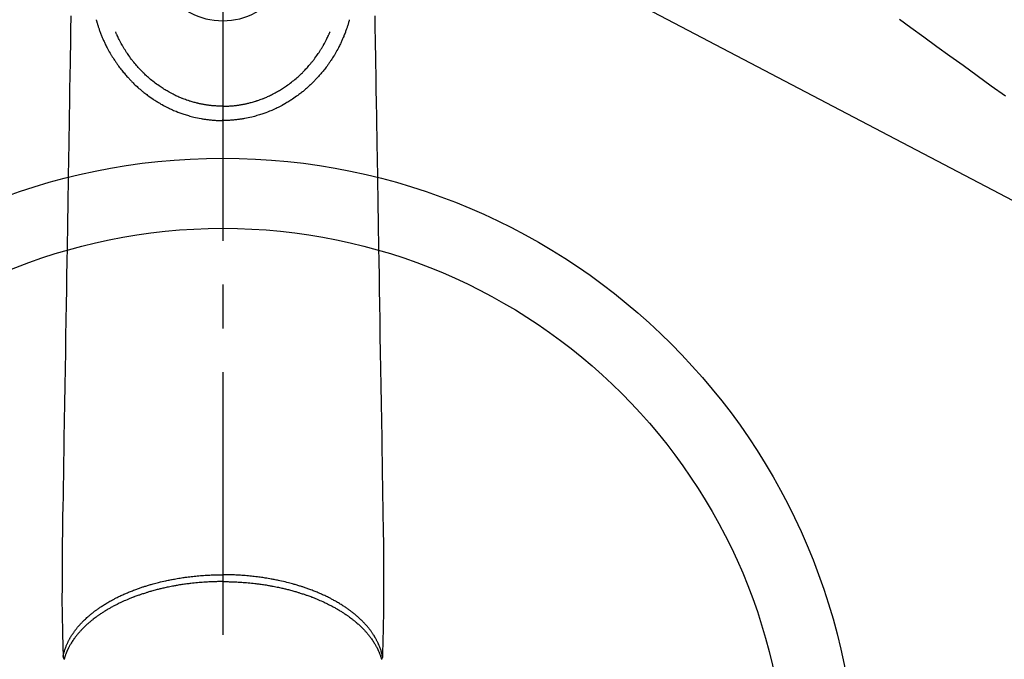
# Model space of a CAD drawing. Extents: x 0 to 26473, y -22053 to -13183.
# Drawn here: x 17347 to 17488, y -15286 to -15195 of the extents above; entities that cross this region are included whole.
import ezdxf

# ---------------------------------------------------------------- set-up
doc = ezdxf.new("R2010")
doc.units = 0
doc.header["$LTSCALE"] = 50
doc.header["$MEASUREMENT"] = 0
doc.linetypes.add('CENTER2', pattern=[1.125, 0.75, -0.125, 0.125, -0.125])
doc.linetypes.add('HIDDEN', pattern=[0.375, 0.25, -0.125])
doc.layers.get('0').update_dxf_attribs({"linetype": 'CONTINUOUS'})
doc.layers.add('150-機器', color=8, linetype='CONTINUOUS')
doc.layers.add('160-文字', color=254, linetype='CONTINUOUS')
doc.styles.add('KH001', font='txt')
doc.dimstyles.new('KH1xx030', dxfattribs={"dimscale": 30, "dimtxt": 2, "dimasz": 0.6, "dimexe": 0.3, "dimexo": 1.2, "dimgap": 0.5, "dimtad": 3, "dimdec": 1, "dimdsep": 46, "dimlunit": 6, "dimtxsty": 'KH001', "dimblk": 'DOT', "dimcen": 1, "dimdle": 1, "dimclrd": 256, "dimclre": 256, "dimclrt": 256, "dimadec": 0, "dimazin": 0, "dimtfac": 1, "dimtdec": 1, "dimtix": 1, "dimtmove": 2, "dimatfit": 3, "dimldrblk": 'CLOSEDBLANK', "dimfxl": 1, "dimtolj": 1, "dimtzin": 0, "dimlwd": -1, "dimlwe": -1, "dimarcsym": 0})

# ---------------------------------------------------------------- blocks, each defined once
blk = doc.blocks.new('F402_H')
at = {"layer": '150-機器', "color": 161, "linetype": 'CENTER2'}
blk.add_line((0, 136.03), (0, -355.42), dxfattribs=at)
at = {"layer": '150-機器', "color": 13, "linetype": 'HIDDEN'}
blk.add_lwpolyline([(96.54, -94.84), (98.18, -96.03), (100.04, -97.38), (101.9, -98.73), (103.76, -100.08), (105.63, -101.43), (107.64, -102.89), (109.66, -104.35), (111.67, -105.81)], dxfattribs=at)
at = {"layer": '150-機器', "color": 13, "linetype": 'Continuous'}
for points in [[(-21.68, -94.39), (-21.71, -96.42), (-21.73, -97.57), (-21.75, -98.72), (-21.77, -99.87), (-21.79, -101.02), (-21.82, -102.94), (-21.85, -104.86), (-21.88, -106.78), (-21.91, -108.7), (-21.93, -110.13), (-21.96, -111.56), (-21.98, -113), (-22.01, -114.43), (-22.06, -117.68), (-22.11, -120.93), (-22.17, -124.18), (-22.22, -127.43), (-22.25, -129.45), (-22.29, -131.46), (-22.32, -133.48), (-22.35, -135.5), (-22.39, -137.8), (-22.43, -140.1), (-22.46, -142.4), (-22.5, -144.7), (-22.54, -147.19), (-22.58, -149.68), (-22.63, -152.17), (-22.67, -154.66), (-22.69, -156.38), (-22.72, -158.09), (-22.75, -159.81), (-22.78, -161.53), (-22.8, -162.97), (-22.82, -164.4), (-22.85, -165.84), (-22.87, -167.28), (-22.89, -168.28), (-22.91, -169.27), (-22.93, -170.27), (-22.94, -171.27), (-22.94, -172.27), (-22.94, -173.26), (-22.94, -174.26), (-22.94, -175.25), (-22.94, -176.24), (-22.95, -177.23), (-22.95, -178.21), (-22.94, -179.2), (-22.93, -179.46), (-22.93, -179.72), (-22.92, -179.98), (-22.92, -180.24), (-22.9, -180.81), (-22.89, -181.38), (-22.88, -181.94), (-22.86, -182.51), (-22.85, -182.87), (-22.85, -183.22), (-22.84, -183.58), (-22.83, -183.94), (-22.83, -184.16), (-22.82, -184.39), (-22.81, -184.62), (-22.81, -184.84), (-22.81, -184.92), (-22.81, -185), (-22.8, -185.08), (-22.8, -185.16), (-22.8, -185.25), (-22.8, -185.34), (-22.8, -185.43), (-22.79, -185.53), (-22.79, -185.57), (-22.79, -185.62), (-22.79, -185.66), (-22.79, -185.71), (-22.79, -185.73), (-22.79, -185.75), (-22.79, -185.77), (-22.79, -185.79), (-22.79, -185.81), (-22.79, -185.83), (-22.79, -185.84), (-22.78, -185.86), (-22.78, -185.87), (-22.78, -185.88), (-22.78, -185.89), (-22.78, -185.9), (-22.77, -185.91), (-22.77, -185.92), (-22.77, -185.93), (-22.76, -185.94), (-22.76, -185.95), (-22.76, -185.97), (-22.75, -185.98), (-22.75, -185.99), (-22.74, -186), (-22.73, -186.01), (-22.73, -186.02), (-22.72, -186.03), (-22.72, -186.04), (-22.71, -186.04), (-22.71, -186.05), (-22.71, -186.05), (-22.7, -186.06), (-22.69, -186.07), (-22.68, -186.08), (-22.68, -186.09), (-22.67, -186.09), (-22.67, -186.09), (-22.67, -186.09), (-22.67, -186.1), (-22.66, -186.11), (-22.65, -186.11), (-22.64, -186.12), (-22.63, -186.13)], [(21.68, -94.39), (21.71, -96.42), (21.73, -97.57), (21.75, -98.72), (21.77, -99.87), (21.79, -101.02), (21.82, -102.94), (21.85, -104.86), (21.88, -106.78), (21.91, -108.7), (21.93, -110.13), (21.96, -111.56), (21.98, -113), (22.01, -114.43), (22.06, -117.68), (22.11, -120.93), (22.17, -124.18), (22.22, -127.43), (22.25, -129.45), (22.29, -131.46), (22.32, -133.48), (22.35, -135.5), (22.39, -137.8), (22.43, -140.1), (22.46, -142.4), (22.5, -144.7), (22.54, -147.19), (22.58, -149.68), (22.63, -152.17), (22.67, -154.66), (22.69, -156.38), (22.72, -158.09), (22.75, -159.81), (22.78, -161.53), (22.8, -162.97), (22.82, -164.4), (22.85, -165.84), (22.87, -167.28), (22.89, -168.28), (22.91, -169.27), (22.93, -170.27), (22.94, -171.27), (22.94, -172.27), (22.94, -173.26), (22.94, -174.26), (22.94, -175.25), (22.94, -176.24), (22.95, -177.23), (22.95, -178.21), (22.94, -179.2), (22.93, -179.46), (22.93, -179.72), (22.92, -179.98), (22.92, -180.24), (22.9, -180.81), (22.89, -181.38), (22.88, -181.94), (22.86, -182.51), (22.85, -182.87), (22.85, -183.22), (22.84, -183.58), (22.83, -183.94), (22.83, -184.16), (22.82, -184.39), (22.81, -184.62), (22.81, -184.84), (22.81, -184.92), (22.81, -185), (22.8, -185.08), (22.8, -185.16), (22.8, -185.25), (22.8, -185.34), (22.8, -185.43), (22.79, -185.53), (22.79, -185.57), (22.79, -185.62), (22.79, -185.66), (22.79, -185.71), (22.79, -185.73), (22.79, -185.75), (22.79, -185.77), (22.79, -185.79), (22.79, -185.81), (22.79, -185.83), (22.79, -185.84), (22.78, -185.86), (22.78, -185.87), (22.78, -185.88), (22.78, -185.89), (22.78, -185.9), (22.77, -185.91), (22.77, -185.92), (22.77, -185.93), (22.76, -185.94), (22.76, -185.95), (22.76, -185.97), (22.75, -185.98), (22.75, -185.99), (22.74, -186), (22.73, -186.01), (22.73, -186.02), (22.72, -186.03), (22.72, -186.04), (22.71, -186.04), (22.71, -186.05), (22.71, -186.05), (22.7, -186.06), (22.69, -186.07), (22.68, -186.08), (22.68, -186.09), (22.67, -186.09), (22.67, -186.09), (22.67, -186.09), (22.67, -186.1), (22.66, -186.11), (22.65, -186.11), (22.64, -186.12), (22.63, -186.13)], [(-18.06, -94.93), (-18.05, -95), (-18.03, -95.06), (-18.01, -95.13), (-17.99, -95.19), (-17.96, -95.3), (-17.93, -95.41), (-17.9, -95.52), (-17.87, -95.63), (-17.83, -95.73), (-17.8, -95.83), (-17.77, -95.93), (-17.74, -96.03), (-17.7, -96.14), (-17.66, -96.25), (-17.62, -96.36), (-17.58, -96.47), (-17.53, -96.59), (-17.49, -96.72), (-17.44, -96.85), (-17.39, -96.98), (-17.34, -97.09), (-17.29, -97.21), (-17.25, -97.33), (-17.2, -97.45), (-17.15, -97.56), (-17.1, -97.67), (-17.05, -97.79), (-17, -97.9), (-16.95, -98.02), (-16.9, -98.14), (-16.84, -98.26), (-16.79, -98.38), (-16.72, -98.52), (-16.65, -98.66), (-16.57, -98.8), (-16.5, -98.94), (-16.4, -99.14), (-16.29, -99.33), (-16.19, -99.52), (-16.08, -99.71), (-16.03, -99.8), (-15.98, -99.88), (-15.93, -99.97), (-15.87, -100.05), (-15.77, -100.22), (-15.66, -100.38), (-15.56, -100.55), (-15.45, -100.71), (-15.38, -100.81), (-15.32, -100.91), (-15.25, -101.01), (-15.18, -101.1), (-15.08, -101.25), (-14.98, -101.39), (-14.88, -101.54), (-14.77, -101.68), (-14.66, -101.83), (-14.54, -101.98), (-14.42, -102.13), (-14.3, -102.27), (-14.2, -102.41), (-14.09, -102.53), (-13.98, -102.66), (-13.87, -102.79), (-13.77, -102.9), (-13.67, -103.02), (-13.56, -103.13), (-13.46, -103.24), (-13.38, -103.34), (-13.29, -103.43), (-13.2, -103.52), (-13.11, -103.62), (-13.04, -103.7), (-12.96, -103.77), (-12.89, -103.85), (-12.81, -103.93), (-12.67, -104.07), (-12.53, -104.2), (-12.39, -104.34), (-12.24, -104.47), (-12.1, -104.6), (-11.96, -104.73), (-11.81, -104.85), (-11.67, -104.98), (-11.56, -105.06), (-11.46, -105.15), (-11.35, -105.23), (-11.25, -105.32), (-11.12, -105.42), (-10.99, -105.52), (-10.86, -105.62), (-10.72, -105.72), (-10.53, -105.85), (-10.34, -105.99), (-10.14, -106.12), (-9.95, -106.26), (-9.82, -106.34), (-9.69, -106.43), (-9.56, -106.51), (-9.43, -106.59), (-9.4, -106.61), (-9.37, -106.63), (-9.35, -106.64), (-9.32, -106.66), (-9.15, -106.76), (-8.98, -106.86), (-8.82, -106.96), (-8.65, -107.05), (-8.46, -107.16), (-8.27, -107.26), (-8.08, -107.36), (-7.88, -107.45), (-7.75, -107.52), (-7.62, -107.58), (-7.49, -107.64), (-7.36, -107.71), (-7.19, -107.78), (-7.02, -107.86), (-6.84, -107.93), (-6.67, -108), (-6.4, -108.11), (-6.12, -108.21), (-5.84, -108.31), (-5.56, -108.41), (-5.39, -108.46), (-5.22, -108.52), (-5.04, -108.57), (-4.87, -108.62), (-4.69, -108.67), (-4.51, -108.72), (-4.32, -108.77), (-4.14, -108.82), (-3.88, -108.88), (-3.62, -108.93), (-3.36, -108.99), (-3.09, -109.04), (-2.96, -109.06), (-2.83, -109.08), (-2.7, -109.1), (-2.57, -109.12), (-2.45, -109.14), (-2.33, -109.15), (-2.21, -109.17), (-2.09, -109.19), (-1.95, -109.2), (-1.8, -109.22), (-1.66, -109.23), (-1.51, -109.25), (-1.37, -109.26), (-1.22, -109.27), (-1.08, -109.28), (-0.94, -109.29), (-0.83, -109.29), (-0.72, -109.3), (-0.62, -109.3), (-0.51, -109.3), (-0.38, -109.3), (-0.26, -109.31), (-0.13, -109.31), (0, -109.31)], [(18.06, -94.93), (18.05, -95), (18.03, -95.06), (18.01, -95.13), (17.99, -95.19), (17.96, -95.3), (17.93, -95.41), (17.9, -95.52), (17.87, -95.63), (17.83, -95.73), (17.8, -95.83), (17.77, -95.93), (17.74, -96.03), (17.7, -96.14), (17.66, -96.25), (17.62, -96.36), (17.58, -96.47), (17.53, -96.59), (17.49, -96.72), (17.44, -96.85), (17.39, -96.98), (17.34, -97.09), (17.29, -97.21), (17.25, -97.33), (17.2, -97.45), (17.15, -97.56), (17.1, -97.67), (17.05, -97.79), (17, -97.9), (16.95, -98.02), (16.9, -98.14), (16.84, -98.26), (16.79, -98.38), (16.72, -98.52), (16.65, -98.66), (16.57, -98.8), (16.5, -98.94), (16.4, -99.14), (16.29, -99.33), (16.19, -99.52), (16.08, -99.71), (16.03, -99.8), (15.98, -99.88), (15.93, -99.97), (15.87, -100.05), (15.77, -100.22), (15.66, -100.38), (15.56, -100.55), (15.45, -100.71), (15.38, -100.81), (15.32, -100.91), (15.25, -101.01), (15.18, -101.1), (15.08, -101.25), (14.98, -101.39), (14.88, -101.54), (14.77, -101.68), (14.66, -101.83), (14.54, -101.98), (14.42, -102.13), (14.3, -102.27), (14.2, -102.41), (14.09, -102.53), (13.98, -102.66), (13.87, -102.79), (13.77, -102.9), (13.67, -103.02), (13.56, -103.13), (13.46, -103.24), (13.38, -103.34), (13.29, -103.43), (13.2, -103.52), (13.11, -103.62), (13.04, -103.7), (12.96, -103.77), (12.89, -103.85), (12.81, -103.93), (12.67, -104.07), (12.53, -104.2), (12.39, -104.34), (12.24, -104.47), (12.1, -104.6), (11.96, -104.73), (11.81, -104.85), (11.67, -104.98), (11.56, -105.06), (11.46, -105.15), (11.35, -105.23), (11.25, -105.32), (11.12, -105.42), (10.99, -105.52), (10.86, -105.62), (10.72, -105.72), (10.53, -105.85), (10.34, -105.99), (10.14, -106.12), (9.95, -106.26), (9.82, -106.34), (9.69, -106.43), (9.56, -106.51), (9.43, -106.59), (9.4, -106.61), (9.37, -106.63), (9.35, -106.64), (9.32, -106.66), (9.15, -106.76), (8.98, -106.86), (8.82, -106.96), (8.65, -107.05), (8.46, -107.16), (8.27, -107.26), (8.08, -107.36), (7.88, -107.45), (7.75, -107.52), (7.62, -107.58), (7.49, -107.64), (7.36, -107.71), (7.19, -107.78), (7.02, -107.86), (6.84, -107.93), (6.67, -108), (6.4, -108.11), (6.12, -108.21), (5.84, -108.31), (5.56, -108.41), (5.39, -108.46), (5.22, -108.52), (5.04, -108.57), (4.87, -108.62), (4.69, -108.67), (4.51, -108.72), (4.32, -108.77), (4.14, -108.82), (3.88, -108.88), (3.62, -108.93), (3.36, -108.99), (3.09, -109.04), (2.96, -109.06), (2.83, -109.08), (2.7, -109.1), (2.57, -109.12), (2.45, -109.14), (2.33, -109.15), (2.21, -109.17), (2.09, -109.19), (1.95, -109.2), (1.8, -109.22), (1.66, -109.23), (1.51, -109.25), (1.37, -109.26), (1.22, -109.27), (1.08, -109.28), (0.94, -109.29), (0.83, -109.29), (0.72, -109.3), (0.62, -109.3), (0.51, -109.3), (0.38, -109.3), (0.26, -109.31), (0.13, -109.31), (0, -109.31)], [(0, -107.27), (-0.21, -107.27), (-0.42, -107.27), (-0.63, -107.26), (-0.84, -107.25), (-0.99, -107.24), (-1.14, -107.23), (-1.29, -107.22), (-1.44, -107.21), (-1.55, -107.2), (-1.66, -107.19), (-1.77, -107.17), (-1.88, -107.16), (-1.96, -107.15), (-2.04, -107.14), (-2.12, -107.13), (-2.2, -107.12), (-2.28, -107.11), (-2.37, -107.09), (-2.46, -107.08), (-2.55, -107.06), (-2.64, -107.05), (-2.73, -107.03), (-2.82, -107.02), (-2.91, -107), (-2.99, -106.98), (-3.08, -106.97), (-3.17, -106.95), (-3.26, -106.93), (-3.34, -106.91), (-3.42, -106.89), (-3.49, -106.88), (-3.57, -106.86), (-3.7, -106.83), (-3.82, -106.8), (-3.95, -106.76), (-4.07, -106.73), (-4.22, -106.69), (-4.36, -106.65), (-4.51, -106.61), (-4.65, -106.56), (-4.74, -106.53), (-4.82, -106.51), (-4.91, -106.48), (-4.99, -106.45), (-5.16, -106.39), (-5.32, -106.33), (-5.49, -106.27), (-5.65, -106.21), (-5.74, -106.18), (-5.82, -106.15), (-5.9, -106.11), (-5.99, -106.08), (-6.13, -106.02), (-6.27, -105.96), (-6.4, -105.9), (-6.54, -105.84), (-6.68, -105.77), (-6.82, -105.7), (-6.96, -105.64), (-7.09, -105.57), (-7.27, -105.48), (-7.45, -105.38), (-7.63, -105.28), (-7.81, -105.18), (-7.95, -105.1), (-8.1, -105.01), (-8.24, -104.92), (-8.39, -104.84), (-8.52, -104.75), (-8.66, -104.66), (-8.79, -104.57), (-8.93, -104.48), (-9.1, -104.36), (-9.28, -104.24), (-9.45, -104.11), (-9.63, -103.98), (-9.8, -103.85), (-9.97, -103.72), (-10.13, -103.59), (-10.3, -103.45), (-10.45, -103.32), (-10.6, -103.19), (-10.75, -103.06), (-10.9, -102.92), (-11.01, -102.82), (-11.13, -102.71), (-11.24, -102.6), (-11.35, -102.49), (-11.42, -102.42), (-11.5, -102.34), (-11.57, -102.27), (-11.64, -102.19), (-11.67, -102.16), (-11.7, -102.13), (-11.73, -102.1), (-11.76, -102.06), (-11.87, -101.95), (-11.97, -101.84), (-12.07, -101.73), (-12.17, -101.61), (-12.3, -101.46), (-12.43, -101.31), (-12.56, -101.16), (-12.68, -101.01), (-12.73, -100.95), (-12.78, -100.89), (-12.83, -100.83), (-12.88, -100.76), (-13.02, -100.59), (-13.15, -100.41), (-13.28, -100.23), (-13.41, -100.05), (-13.52, -99.9), (-13.62, -99.74), (-13.73, -99.59), (-13.83, -99.43), (-13.89, -99.34), (-13.95, -99.25), (-14, -99.16), (-14.06, -99.07), (-14.11, -98.98), (-14.17, -98.89), (-14.22, -98.8), (-14.28, -98.71), (-14.31, -98.65), (-14.35, -98.59), (-14.38, -98.53), (-14.41, -98.47), (-14.51, -98.3), (-14.6, -98.12), (-14.7, -97.95), (-14.79, -97.77), (-14.86, -97.63), (-14.93, -97.49), (-14.99, -97.34), (-15.06, -97.2), (-15.09, -97.12), (-15.13, -97.04), (-15.16, -96.97), (-15.2, -96.89), (-15.22, -96.83), (-15.25, -96.77), (-15.27, -96.71), (-15.3, -96.66)], [(0, -107.27), (0.21, -107.27), (0.42, -107.27), (0.63, -107.26), (0.84, -107.25), (0.99, -107.24), (1.14, -107.23), (1.29, -107.22), (1.44, -107.21), (1.55, -107.2), (1.66, -107.19), (1.77, -107.17), (1.88, -107.16), (1.96, -107.15), (2.04, -107.14), (2.12, -107.13), (2.2, -107.12), (2.28, -107.11), (2.37, -107.09), (2.46, -107.08), (2.55, -107.06), (2.64, -107.05), (2.73, -107.03), (2.82, -107.02), (2.91, -107), (2.99, -106.98), (3.08, -106.97), (3.17, -106.95), (3.26, -106.93), (3.34, -106.91), (3.42, -106.89), (3.49, -106.88), (3.57, -106.86), (3.7, -106.83), (3.82, -106.8), (3.95, -106.76), (4.07, -106.73), (4.22, -106.69), (4.36, -106.65), (4.51, -106.61), (4.65, -106.56), (4.74, -106.53), (4.82, -106.51), (4.91, -106.48), (4.99, -106.45), (5.16, -106.39), (5.32, -106.33), (5.49, -106.27), (5.65, -106.21), (5.74, -106.18), (5.82, -106.15), (5.9, -106.11), (5.99, -106.08), (6.13, -106.02), (6.27, -105.96), (6.4, -105.9), (6.54, -105.84), (6.68, -105.77), (6.82, -105.7), (6.96, -105.64), (7.09, -105.57), (7.27, -105.48), (7.45, -105.38), (7.63, -105.28), (7.81, -105.18), (7.95, -105.1), (8.1, -105.01), (8.24, -104.92), (8.39, -104.84), (8.52, -104.75), (8.66, -104.66), (8.79, -104.57), (8.93, -104.48), (9.1, -104.36), (9.28, -104.24), (9.45, -104.11), (9.63, -103.98), (9.8, -103.85), (9.97, -103.72), (10.13, -103.59), (10.3, -103.45), (10.45, -103.32), (10.6, -103.19), (10.75, -103.06), (10.9, -102.92), (11.01, -102.82), (11.13, -102.71), (11.24, -102.6), (11.35, -102.49), (11.42, -102.42), (11.5, -102.34), (11.57, -102.27), (11.64, -102.19), (11.67, -102.16), (11.7, -102.13), (11.73, -102.1), (11.76, -102.06), (11.87, -101.95), (11.97, -101.84), (12.07, -101.73), (12.17, -101.61), (12.3, -101.46), (12.43, -101.31), (12.56, -101.16), (12.68, -101.01), (12.73, -100.95), (12.78, -100.89), (12.83, -100.83), (12.88, -100.76), (13.02, -100.59), (13.15, -100.41), (13.28, -100.23), (13.41, -100.05), (13.52, -99.9), (13.62, -99.74), (13.73, -99.59), (13.83, -99.43), (13.89, -99.34), (13.95, -99.25), (14, -99.16), (14.06, -99.07), (14.11, -98.98), (14.17, -98.89), (14.22, -98.8), (14.28, -98.71), (14.31, -98.65), (14.35, -98.59), (14.38, -98.53), (14.41, -98.47), (14.51, -98.3), (14.6, -98.12), (14.7, -97.95), (14.79, -97.77), (14.86, -97.63), (14.93, -97.49), (14.99, -97.34), (15.06, -97.2), (15.09, -97.12), (15.13, -97.04), (15.16, -96.97), (15.2, -96.89), (15.22, -96.83), (15.25, -96.77), (15.27, -96.71), (15.3, -96.66)], [(0, -106.05), (0, -106.06), (0, -106.07), (0, -106.08), (0, -106.09), (0, -106.1), (0, -106.11), (0, -106.12), (0, -106.13), (0, -106.14), (0, -106.15), (0, -106.16), (0, -106.16), (0, -106.17), (0, -106.18), (0, -106.19), (0, -106.2), (0, -106.21), (0, -106.22), (0, -106.23), (0, -106.24), (0, -106.25), (0, -106.26), (0, -106.27), (0, -106.28), (0, -106.29), (0, -106.3), (0, -106.31), (0, -106.32), (0, -106.33), (0, -106.34), (0, -106.35), (0, -106.36), (0, -106.37), (0, -106.38), (0, -106.39), (0, -106.4), (0, -106.41), (0, -106.41), (0, -106.42), (0, -106.43), (0, -106.44), (0, -106.45), (0, -106.46), (0, -106.47), (0, -106.48), (0, -106.49), (0, -106.5), (0, -106.51), (0, -106.52), (0, -106.53), (0, -106.54), (0, -106.55), (0, -106.56), (0, -106.57), (0, -106.58), (0, -106.59), (0, -106.6), (0, -106.61), (0, -106.62), (0, -106.63), (0, -106.64), (0, -106.65), (0, -106.66), (0, -106.67), (0, -106.67), (0, -106.68), (0, -106.69), (0, -106.7), (0, -106.71), (0, -106.72), (0, -106.73), (0, -106.74), (0, -106.75), (0, -106.76), (0, -106.77), (0, -106.78), (0, -106.79), (0, -106.8), (0, -106.81), (0, -106.82), (0, -106.83), (0, -106.84), (0, -106.85), (0, -106.86), (0, -106.87), (0, -106.88), (0, -106.89), (0, -106.9), (0, -106.91), (0, -106.92), (0, -106.93), (0, -106.94), (0, -106.95), (0, -106.96), (0, -106.97), (0, -106.98), (0, -106.98), (0, -106.99), (0, -107), (0, -107.01), (0, -107.02), (0, -107.03), (0, -107.04), (0, -107.05), (0, -107.06), (0, -107.07), (0, -107.08), (0, -107.09), (0, -107.1), (0, -107.11), (0, -107.12), (0, -107.13), (0, -107.14), (0, -107.15), (0, -107.16), (0, -107.17), (0, -107.18), (0, -107.19), (0, -107.2), (0, -107.21), (0, -107.22), (0, -107.23), (0, -107.24), (0, -107.25), (0, -107.26), (0, -107.27), (0, -107.27)], [(0, -107.27), (0, -107.3), (0, -107.32), (0, -107.35), (0, -107.37), (0, -107.4), (0, -107.42), (0, -107.44), (0, -107.47), (0, -107.49), (0, -107.52), (0, -107.54), (0, -107.57), (0, -107.59), (0, -107.61), (0, -107.64), (0, -107.66), (0, -107.69), (0, -107.71), (0, -107.73), (0, -107.76), (0, -107.78), (0, -107.8), (0, -107.83), (0, -107.85), (0, -107.87), (0, -107.9), (0, -107.92), (0, -107.94), (0, -107.97), (0, -107.99), (0, -108.01), (0, -108.04), (0, -108.06), (0, -108.08), (0, -108.1), (0, -108.13), (0, -108.15), (0, -108.17), (0, -108.19), (0, -108.21), (0, -108.23), (0, -108.26), (0, -108.28), (0, -108.3), (0, -108.32), (0, -108.34), (0, -108.36), (0, -108.38), (0, -108.4), (0, -108.42), (0, -108.44), (0, -108.46), (0, -108.48), (0, -108.5), (0, -108.52), (0, -108.54), (0, -108.56), (0, -108.58), (0, -108.6), (0, -108.62), (0, -108.64), (0, -108.66), (0, -108.67), (0, -108.69), (0, -108.71), (0, -108.73), (0, -108.74), (0, -108.76), (0, -108.78), (0, -108.8), (0, -108.81), (0, -108.83), (0, -108.84), (0, -108.86), (0, -108.88), (0, -108.89), (0, -108.91), (0, -108.92), (0, -108.94), (0, -108.95), (0, -108.96), (0, -108.98), (0, -108.99), (0, -109.01), (0, -109.02), (0, -109.03), (0, -109.04), (0, -109.06), (0, -109.07), (0, -109.08), (0, -109.09), (0, -109.1), (0, -109.12), (0, -109.13), (0, -109.14), (0, -109.15), (0, -109.16), (0, -109.17), (0, -109.18), (0, -109.19), (0, -109.19), (0, -109.2), (0, -109.21), (0, -109.22), (0, -109.23), (0, -109.23), (0, -109.24), (0, -109.25), (0, -109.25), (0, -109.26), (0, -109.27), (0, -109.27), (0, -109.28), (0, -109.28), (0, -109.29), (0, -109.29), (0, -109.29), (0, -109.3), (0, -109.3), (0, -109.3), (0, -109.3), (0, -109.3), (0, -109.31), (0, -109.31), (0, -109.31)], [(0, -109.31), (0, -109.31), (0, -109.31), (0, -109.31), (0, -109.31), (0, -109.31), (0, -109.3), (0, -109.3), (0, -109.3), (0, -109.3), (0, -109.3), (0, -109.3), (0, -109.3), (0, -109.3), (0, -109.3), (0, -109.3), (0, -109.3), (0, -109.29), (0, -109.29), (0, -109.29), (0, -109.29), (0, -109.29), (0, -109.29), (0, -109.29), (0, -109.29), (0, -109.29), (0, -109.29), (0, -109.28), (0, -109.28), (0, -109.28), (0, -109.28), (0, -109.28), (0, -109.28), (0, -109.28), (0, -109.28), (0, -109.28), (0, -109.28), (0, -109.27), (0, -109.27), (0, -109.27), (0, -109.27), (0, -109.27), (0, -109.27), (0, -109.27), (0, -109.27), (0, -109.27), (0, -109.27), (0, -109.26), (0, -109.26), (0, -109.26), (0, -109.26), (0, -109.26), (0, -109.26), (0, -109.26), (0, -109.26), (0, -109.25), (0, -109.25), (0, -109.25), (0, -109.25), (0, -109.25), (0, -109.25), (0, -109.25), (0, -109.25), (0, -109.24), (0, -109.24), (0, -109.24), (0, -109.24), (0, -109.24), (0, -109.24), (0, -109.24), (0, -109.23), (0, -109.23), (0, -109.23), (0, -109.23), (0, -109.23), (0, -109.23), (0, -109.22), (0, -109.22), (0, -109.22), (0, -109.22), (0, -109.22), (0, -109.22), (0, -109.21), (0, -109.21), (0, -109.21), (0, -109.21), (0, -109.21), (0, -109.21), (0, -109.2), (0, -109.2), (0, -109.2), (0, -109.2), (0, -109.2), (0, -109.2), (0, -109.19), (0, -109.19)], [(-22.79, -185.77), (-22.78, -185.72), (-22.76, -185.66), (-22.75, -185.6), (-22.74, -185.54), (-22.72, -185.48), (-22.71, -185.43), (-22.69, -185.37), (-22.68, -185.31), (-22.67, -185.28), (-22.66, -185.25), (-22.66, -185.22), (-22.65, -185.19), (-22.63, -185.13), (-22.61, -185.07), (-22.6, -185.02), (-22.58, -184.96), (-22.54, -184.83), (-22.49, -184.71), (-22.45, -184.58), (-22.4, -184.46), (-22.37, -184.36), (-22.33, -184.26), (-22.29, -184.17), (-22.24, -184.07), (-22.21, -184), (-22.18, -183.94), (-22.15, -183.87), (-22.12, -183.81), (-22.08, -183.72), (-22.04, -183.63), (-22, -183.55), (-21.95, -183.46), (-21.92, -183.4), (-21.88, -183.33), (-21.84, -183.27), (-21.81, -183.2), (-21.76, -183.13), (-21.72, -183.05), (-21.67, -182.98), (-21.63, -182.9), (-21.58, -182.82), (-21.52, -182.73), (-21.47, -182.65), (-21.42, -182.57), (-21.37, -182.5), (-21.32, -182.42), (-21.26, -182.35), (-21.21, -182.28), (-21.15, -182.18), (-21.08, -182.09), (-21.01, -182), (-20.94, -181.91), (-20.88, -181.84), (-20.83, -181.77), (-20.77, -181.7), (-20.71, -181.63), (-20.63, -181.53), (-20.54, -181.43), (-20.46, -181.33), (-20.37, -181.24), (-20.29, -181.15), (-20.21, -181.06), (-20.13, -180.98), (-20.05, -180.89), (-19.96, -180.8), (-19.88, -180.72), (-19.79, -180.63), (-19.71, -180.55), (-19.6, -180.45), (-19.49, -180.35), (-19.38, -180.25), (-19.27, -180.15), (-19.21, -180.09), (-19.14, -180.03), (-19.07, -179.97), (-19.01, -179.92), (-18.92, -179.84), (-18.83, -179.77), (-18.74, -179.7), (-18.65, -179.63), (-18.56, -179.55), (-18.47, -179.48), (-18.38, -179.41), (-18.29, -179.34), (-18.21, -179.28), (-18.14, -179.23), (-18.07, -179.18), (-17.99, -179.12), (-17.89, -179.05), (-17.8, -178.98), (-17.7, -178.91), (-17.6, -178.85), (-17.49, -178.77), (-17.38, -178.7), (-17.26, -178.62), (-17.15, -178.55), (-17.03, -178.47), (-16.9, -178.39), (-16.77, -178.31), (-16.64, -178.23), (-16.51, -178.15), (-16.38, -178.07), (-16.24, -177.99), (-16.11, -177.92), (-15.99, -177.85), (-15.86, -177.78), (-15.74, -177.71), (-15.61, -177.65), (-15.51, -177.59), (-15.41, -177.54), (-15.31, -177.49), (-15.21, -177.43), (-15.08, -177.37), (-14.95, -177.3), (-14.82, -177.24), (-14.69, -177.18), (-14.54, -177.11), (-14.39, -177.04), (-14.25, -176.97), (-14.1, -176.9), (-13.97, -176.85), (-13.85, -176.8), (-13.73, -176.74), (-13.6, -176.69), (-13.46, -176.63), (-13.33, -176.57), (-13.19, -176.52), (-13.04, -176.46), (-12.89, -176.4), (-12.73, -176.34), (-12.57, -176.28), (-12.42, -176.22), (-12.28, -176.17), (-12.15, -176.13), (-12.02, -176.08), (-11.89, -176.03), (-11.77, -175.99), (-11.65, -175.95), (-11.54, -175.91), (-11.42, -175.87), (-11.31, -175.84), (-11.21, -175.8), (-11.1, -175.77), (-11, -175.74), (-10.86, -175.7), (-10.72, -175.65), (-10.59, -175.61), (-10.45, -175.57), (-10.33, -175.54), (-10.2, -175.5), (-10.08, -175.46), (-9.95, -175.43), (-9.75, -175.38), (-9.56, -175.32), (-9.36, -175.27), (-9.16, -175.22), (-8.91, -175.16), (-8.65, -175.1), (-8.39, -175.04), (-8.13, -174.98), (-7.97, -174.95), (-7.81, -174.91), (-7.65, -174.88), (-7.49, -174.85), (-7.34, -174.82), (-7.2, -174.79), (-7.05, -174.76), (-6.9, -174.74), (-6.69, -174.7), (-6.49, -174.66), (-6.28, -174.63), (-6.07, -174.6), (-5.89, -174.57), (-5.71, -174.54), (-5.53, -174.52), (-5.35, -174.49), (-5.14, -174.46), (-4.93, -174.43), (-4.72, -174.41), (-4.5, -174.38), (-4.29, -174.36), (-4.08, -174.34), (-3.86, -174.31), (-3.65, -174.29), (-3.42, -174.27), (-3.19, -174.25), (-2.96, -174.24), (-2.73, -174.22), (-2.51, -174.21), (-2.3, -174.19), (-2.08, -174.18), (-1.87, -174.17), (-1.65, -174.16), (-1.44, -174.15), (-1.22, -174.15), (-1, -174.14), (-0.82, -174.14), (-0.63, -174.13), (-0.45, -174.13), (-0.26, -174.13), (-0.19, -174.13), (-0.13, -174.13), (-0.06, -174.13), (0, -174.13)], [(22.79, -185.77), (22.78, -185.72), (22.76, -185.66), (22.75, -185.6), (22.74, -185.54), (22.72, -185.48), (22.71, -185.43), (22.69, -185.37), (22.68, -185.31), (22.67, -185.28), (22.66, -185.25), (22.66, -185.22), (22.65, -185.19), (22.63, -185.13), (22.61, -185.07), (22.6, -185.02), (22.58, -184.96), (22.54, -184.83), (22.49, -184.71), (22.45, -184.58), (22.4, -184.46), (22.37, -184.36), (22.33, -184.26), (22.29, -184.17), (22.24, -184.07), (22.21, -184), (22.18, -183.94), (22.15, -183.87), (22.12, -183.81), (22.08, -183.72), (22.04, -183.63), (22, -183.55), (21.95, -183.46), (21.92, -183.4), (21.88, -183.33), (21.84, -183.27), (21.81, -183.2), (21.76, -183.13), (21.72, -183.05), (21.67, -182.98), (21.63, -182.9), (21.58, -182.82), (21.52, -182.73), (21.47, -182.65), (21.42, -182.57), (21.37, -182.5), (21.32, -182.42), (21.26, -182.35), (21.21, -182.28), (21.15, -182.18), (21.08, -182.09), (21.01, -182), (20.94, -181.91), (20.88, -181.84), (20.83, -181.77), (20.77, -181.7), (20.71, -181.63), (20.63, -181.53), (20.54, -181.43), (20.46, -181.33), (20.37, -181.24), (20.29, -181.15), (20.21, -181.06), (20.13, -180.98), (20.05, -180.89), (19.96, -180.8), (19.88, -180.72), (19.79, -180.63), (19.71, -180.55), (19.6, -180.45), (19.49, -180.35), (19.38, -180.25), (19.27, -180.15), (19.21, -180.09), (19.14, -180.03), (19.07, -179.97), (19.01, -179.92), (18.92, -179.84), (18.83, -179.77), (18.74, -179.7), (18.65, -179.63), (18.56, -179.55), (18.47, -179.48), (18.38, -179.41), (18.29, -179.34), (18.21, -179.28), (18.14, -179.23), (18.07, -179.18), (17.99, -179.12), (17.89, -179.05), (17.8, -178.98), (17.7, -178.91), (17.6, -178.85), (17.49, -178.77), (17.38, -178.7), (17.26, -178.62), (17.15, -178.55), (17.03, -178.47), (16.9, -178.39), (16.77, -178.31), (16.64, -178.23), (16.51, -178.15), (16.38, -178.07), (16.24, -177.99), (16.11, -177.92), (15.99, -177.85), (15.86, -177.78), (15.74, -177.71), (15.61, -177.65), (15.51, -177.59), (15.41, -177.54), (15.31, -177.49), (15.21, -177.43), (15.08, -177.37), (14.95, -177.3), (14.82, -177.24), (14.69, -177.18), (14.54, -177.11), (14.39, -177.04), (14.25, -176.97), (14.1, -176.9), (13.97, -176.85), (13.85, -176.8), (13.73, -176.74), (13.6, -176.69), (13.46, -176.63), (13.33, -176.57), (13.19, -176.52), (13.04, -176.46), (12.89, -176.4), (12.73, -176.34), (12.57, -176.28), (12.42, -176.22), (12.28, -176.17), (12.15, -176.13), (12.02, -176.08), (11.89, -176.03), (11.77, -175.99), (11.65, -175.95), (11.54, -175.91), (11.42, -175.87), (11.31, -175.84), (11.21, -175.8), (11.1, -175.77), (11, -175.74), (10.86, -175.7), (10.72, -175.65), (10.59, -175.61), (10.45, -175.57), (10.33, -175.54), (10.2, -175.5), (10.08, -175.46), (9.95, -175.43), (9.75, -175.38), (9.56, -175.32), (9.36, -175.27), (9.16, -175.22), (8.91, -175.16), (8.65, -175.1), (8.39, -175.04), (8.13, -174.98), (7.97, -174.95), (7.81, -174.91), (7.65, -174.88), (7.49, -174.85), (7.34, -174.82), (7.2, -174.79), (7.05, -174.76), (6.9, -174.74), (6.69, -174.7), (6.49, -174.66), (6.28, -174.63), (6.07, -174.6), (5.89, -174.57), (5.71, -174.54), (5.53, -174.52), (5.35, -174.49), (5.14, -174.46), (4.93, -174.43), (4.72, -174.41), (4.5, -174.38), (4.29, -174.36), (4.08, -174.34), (3.86, -174.31), (3.65, -174.29), (3.42, -174.27), (3.19, -174.25), (2.96, -174.24), (2.73, -174.22), (2.51, -174.21), (2.3, -174.19), (2.08, -174.18), (1.87, -174.17), (1.65, -174.16), (1.44, -174.15), (1.22, -174.15), (1, -174.14), (0.82, -174.14), (0.63, -174.13), (0.45, -174.13), (0.26, -174.13), (0.19, -174.13), (0.13, -174.13), (0.06, -174.13), (0, -174.13)], [(0, -175.11), (-0.12, -175.11), (-0.24, -175.11), (-0.35, -175.11), (-0.47, -175.11), (-0.61, -175.11), (-0.76, -175.11), (-0.9, -175.12), (-1.05, -175.12), (-1.14, -175.12), (-1.23, -175.13), (-1.32, -175.13), (-1.41, -175.13), (-1.61, -175.14), (-1.8, -175.15), (-2, -175.16), (-2.2, -175.17), (-2.33, -175.18), (-2.45, -175.18), (-2.58, -175.19), (-2.7, -175.2), (-2.93, -175.22), (-3.15, -175.23), (-3.38, -175.25), (-3.6, -175.27), (-3.84, -175.3), (-4.08, -175.32), (-4.32, -175.34), (-4.56, -175.37), (-4.7, -175.39), (-4.84, -175.41), (-4.98, -175.42), (-5.12, -175.44), (-5.3, -175.46), (-5.48, -175.49), (-5.65, -175.51), (-5.83, -175.54), (-6, -175.57), (-6.18, -175.59), (-6.35, -175.62), (-6.52, -175.65), (-6.64, -175.67), (-6.76, -175.69), (-6.89, -175.72), (-7.01, -175.74), (-7.19, -175.77), (-7.38, -175.81), (-7.57, -175.85), (-7.76, -175.88), (-7.93, -175.92), (-8.1, -175.96), (-8.27, -175.99), (-8.43, -176.03), (-8.57, -176.06), (-8.7, -176.09), (-8.84, -176.12), (-8.97, -176.16), (-9.1, -176.19), (-9.24, -176.22), (-9.37, -176.25), (-9.5, -176.29), (-9.66, -176.33), (-9.83, -176.38), (-9.99, -176.42), (-10.15, -176.47), (-10.28, -176.5), (-10.41, -176.54), (-10.54, -176.58), (-10.67, -176.62), (-10.76, -176.65), (-10.86, -176.68), (-10.95, -176.71), (-11.05, -176.74), (-11.19, -176.78), (-11.33, -176.83), (-11.47, -176.87), (-11.62, -176.92), (-11.71, -176.95), (-11.8, -176.98), (-11.89, -177.02), (-11.99, -177.05), (-12.12, -177.1), (-12.26, -177.15), (-12.4, -177.2), (-12.54, -177.25), (-12.6, -177.27), (-12.66, -177.29), (-12.72, -177.32), (-12.78, -177.34), (-12.9, -177.39), (-13.02, -177.43), (-13.14, -177.48), (-13.25, -177.53), (-13.36, -177.57), (-13.46, -177.61), (-13.56, -177.66), (-13.66, -177.7), (-13.86, -177.79), (-14.06, -177.87), (-14.26, -177.96), (-14.46, -178.05), (-14.62, -178.13), (-14.77, -178.2), (-14.92, -178.27), (-15.07, -178.35), (-15.18, -178.4), (-15.29, -178.46), (-15.4, -178.51), (-15.5, -178.57), (-15.62, -178.63), (-15.74, -178.7), (-15.86, -178.76), (-15.98, -178.82), (-16.08, -178.88), (-16.18, -178.94), (-16.28, -179), (-16.39, -179.06), (-16.5, -179.13), (-16.61, -179.19), (-16.72, -179.26), (-16.83, -179.33), (-16.93, -179.39), (-17.03, -179.45), (-17.13, -179.51), (-17.22, -179.58), (-17.33, -179.65), (-17.43, -179.72), (-17.54, -179.79), (-17.64, -179.86), (-17.71, -179.91), (-17.78, -179.96), (-17.85, -180), (-17.92, -180.05), (-18.06, -180.16), (-18.21, -180.26), (-18.35, -180.37), (-18.49, -180.48), (-18.56, -180.54), (-18.64, -180.6), (-18.71, -180.66), (-18.78, -180.72), (-18.88, -180.79), (-18.97, -180.87), (-19.06, -180.95), (-19.15, -181.02), (-19.25, -181.11), (-19.35, -181.2), (-19.44, -181.29), (-19.54, -181.37), (-19.58, -181.42), (-19.63, -181.46), (-19.68, -181.51), (-19.73, -181.55), (-19.83, -181.65), (-19.92, -181.75), (-20.02, -181.85), (-20.12, -181.95), (-20.2, -182.03), (-20.27, -182.11), (-20.35, -182.19), (-20.42, -182.28), (-20.51, -182.37), (-20.59, -182.46), (-20.66, -182.56), (-20.74, -182.65), (-20.8, -182.72), (-20.86, -182.8), (-20.92, -182.88), (-20.98, -182.95), (-21.05, -183.04), (-21.11, -183.12), (-21.18, -183.21), (-21.24, -183.29), (-21.32, -183.41), (-21.4, -183.52), (-21.47, -183.64), (-21.55, -183.76), (-21.62, -183.87), (-21.68, -183.97), (-21.75, -184.08), (-21.81, -184.19), (-21.85, -184.27), (-21.9, -184.35), (-21.94, -184.43), (-21.98, -184.51), (-22.01, -184.56), (-22.03, -184.61), (-22.06, -184.66), (-22.08, -184.71), (-22.1, -184.75), (-22.12, -184.79), (-22.14, -184.83), (-22.16, -184.87), (-22.19, -184.93), (-22.21, -184.99), (-22.24, -185.05), (-22.27, -185.11), (-22.28, -185.15), (-22.3, -185.19), (-22.32, -185.23), (-22.33, -185.27), (-22.37, -185.35), (-22.4, -185.43), (-22.43, -185.51), (-22.46, -185.59), (-22.48, -185.64), (-22.49, -185.68), (-22.51, -185.73), (-22.52, -185.77), (-22.54, -185.82), (-22.55, -185.87), (-22.57, -185.91), (-22.58, -185.96), (-22.59, -185.98), (-22.6, -186.01), (-22.61, -186.03), (-22.61, -186.06), (-22.62, -186.08), (-22.62, -186.1), (-22.63, -186.11), (-22.63, -186.13), (-22.64, -186.17), (-22.66, -186.21)], [(0, -175.11), (0.12, -175.11), (0.24, -175.11), (0.35, -175.11), (0.47, -175.11), (0.61, -175.11), (0.76, -175.11), (0.9, -175.12), (1.05, -175.12), (1.14, -175.12), (1.23, -175.13), (1.32, -175.13), (1.41, -175.13), (1.61, -175.14), (1.8, -175.15), (2, -175.16), (2.2, -175.17), (2.33, -175.18), (2.45, -175.18), (2.58, -175.19), (2.7, -175.2), (2.93, -175.22), (3.15, -175.23), (3.38, -175.25), (3.6, -175.27), (3.84, -175.3), (4.08, -175.32), (4.32, -175.34), (4.56, -175.37), (4.7, -175.39), (4.84, -175.41), (4.98, -175.42), (5.12, -175.44), (5.3, -175.46), (5.48, -175.49), (5.65, -175.51), (5.83, -175.54), (6, -175.57), (6.18, -175.59), (6.35, -175.62), (6.52, -175.65), (6.64, -175.67), (6.76, -175.69), (6.89, -175.72), (7.01, -175.74), (7.19, -175.77), (7.38, -175.81), (7.57, -175.85), (7.76, -175.88), (7.93, -175.92), (8.1, -175.96), (8.27, -175.99), (8.43, -176.03), (8.57, -176.06), (8.7, -176.09), (8.84, -176.12), (8.97, -176.16), (9.1, -176.19), (9.24, -176.22), (9.37, -176.25), (9.5, -176.29), (9.66, -176.33), (9.83, -176.38), (9.99, -176.42), (10.15, -176.47), (10.28, -176.5), (10.41, -176.54), (10.54, -176.58), (10.67, -176.62), (10.76, -176.65), (10.86, -176.68), (10.95, -176.71), (11.05, -176.74), (11.19, -176.78), (11.33, -176.83), (11.47, -176.87), (11.62, -176.92), (11.71, -176.95), (11.8, -176.98), (11.89, -177.02), (11.99, -177.05), (12.12, -177.1), (12.26, -177.15), (12.4, -177.2), (12.54, -177.25), (12.6, -177.27), (12.66, -177.29), (12.72, -177.32), (12.78, -177.34), (12.9, -177.39), (13.02, -177.43), (13.14, -177.48), (13.25, -177.53), (13.36, -177.57), (13.46, -177.61), (13.56, -177.66), (13.66, -177.7), (13.86, -177.79), (14.06, -177.87), (14.26, -177.96), (14.46, -178.05), (14.62, -178.13), (14.77, -178.2), (14.92, -178.27), (15.07, -178.35), (15.18, -178.4), (15.29, -178.46), (15.4, -178.51), (15.5, -178.57), (15.62, -178.63), (15.74, -178.7), (15.86, -178.76), (15.98, -178.82), (16.08, -178.88), (16.18, -178.94), (16.28, -179), (16.39, -179.06), (16.5, -179.13), (16.61, -179.19), (16.72, -179.26), (16.83, -179.33), (16.93, -179.39), (17.03, -179.45), (17.13, -179.51), (17.22, -179.58), (17.33, -179.65), (17.43, -179.72), (17.54, -179.79), (17.64, -179.86), (17.71, -179.91), (17.78, -179.96), (17.85, -180), (17.92, -180.05), (18.06, -180.16), (18.21, -180.26), (18.35, -180.37), (18.49, -180.48), (18.56, -180.54), (18.64, -180.6), (18.71, -180.66), (18.78, -180.72), (18.88, -180.79), (18.97, -180.87), (19.06, -180.95), (19.15, -181.02), (19.25, -181.11), (19.35, -181.2), (19.44, -181.29), (19.54, -181.37), (19.58, -181.42), (19.63, -181.46), (19.68, -181.51), (19.73, -181.55), (19.83, -181.65), (19.92, -181.75), (20.02, -181.85), (20.12, -181.95), (20.2, -182.03), (20.27, -182.11), (20.35, -182.19), (20.42, -182.28), (20.51, -182.37), (20.59, -182.46), (20.66, -182.56), (20.74, -182.65), (20.8, -182.72), (20.86, -182.8), (20.92, -182.88), (20.98, -182.95), (21.05, -183.04), (21.11, -183.12), (21.18, -183.21), (21.24, -183.29), (21.32, -183.41), (21.4, -183.52), (21.47, -183.64), (21.55, -183.76), (21.62, -183.87), (21.68, -183.97), (21.75, -184.08), (21.81, -184.19), (21.85, -184.27), (21.9, -184.35), (21.94, -184.43), (21.98, -184.51), (22.01, -184.56), (22.03, -184.61), (22.06, -184.66), (22.08, -184.71), (22.1, -184.75), (22.12, -184.79), (22.14, -184.83), (22.16, -184.87), (22.19, -184.93), (22.21, -184.99), (22.24, -185.05), (22.27, -185.11), (22.28, -185.15), (22.3, -185.19), (22.32, -185.23), (22.33, -185.27), (22.37, -185.35), (22.4, -185.43), (22.43, -185.51), (22.46, -185.59), (22.48, -185.64), (22.49, -185.68), (22.51, -185.73), (22.52, -185.77), (22.54, -185.82), (22.55, -185.87), (22.57, -185.91), (22.58, -185.96), (22.59, -185.98), (22.6, -186.01), (22.61, -186.03), (22.61, -186.06), (22.62, -186.08), (22.62, -186.1), (22.63, -186.11), (22.63, -186.13), (22.64, -186.17), (22.66, -186.21)]]:
    blk.add_lwpolyline(points, dxfattribs=at)
blk.add_arc((0, -85.06), 10.02, 214.2969, 325.7031, dxfattribs=at)
blk = doc.blocks.new('_ClosedBlank')
at = {"color": 0, "linetype": 'ByBlock', "lineweight": -2}
for p, q in [((-1, 0.1667), (0, 0)), ((-1, 0.1667), (-1, -0.1667)), ((0, 0), (-1, -0.1667))]:
    blk.add_line(p, q, dxfattribs=at)
blk = doc.blocks.new('_Dot')
at = {"color": 0, "linetype": 'ByBlock', "lineweight": -2}
blk.add_line((-0.5, 0), (-1, 0), dxfattribs=at)
at = {"color": 0, "linetype": 'ByBlock', "const_width": 0.5}
blk.add_lwpolyline([(-0.25, 0, 1), (0.25, 0, 1)], format="xyb", close=True, dxfattribs=at)

msp = doc.modelspace()

# ---------------------------------------------------------------- linework, layer by layer
at = {"layer": '150-機器', "color": 13}
for radius in [90.5, 80.5]:
    msp.add_circle((17376.041, -15305.05844), radius, dxfattribs=at)

# ---------------------------------------------------------------- block references
at = {"layer": '150-機器'}
msp.add_blockref('F402_H', (17376.03372, -15099.86598), dxfattribs=at)

# ---------------------------------------------------------------- leaders
at = {"layer": '160-文字'}
msp.add_leader([(17259.02645, -15100.05844), (18301.9588, -15647.25006)], dimstyle='KH1xx030', override={"dimgap": 0.5, "dimtad": 1}, dxfattribs=at)
at = {"layer": '160-文字', "annotation_type": 0, "has_hookline": 1, "hookline_direction": 0, "text_width": 1357.92}
msp.add_leader([(17176.4746, -15121.27164), (17847.43231, -16488.17422), (17848.03231, -16488.17422)], dimstyle='KH1xx030', override={"dimgap": 0.5, "dimtad": 1}, dxfattribs=at)

doc.saveas('drawing.dxf')
